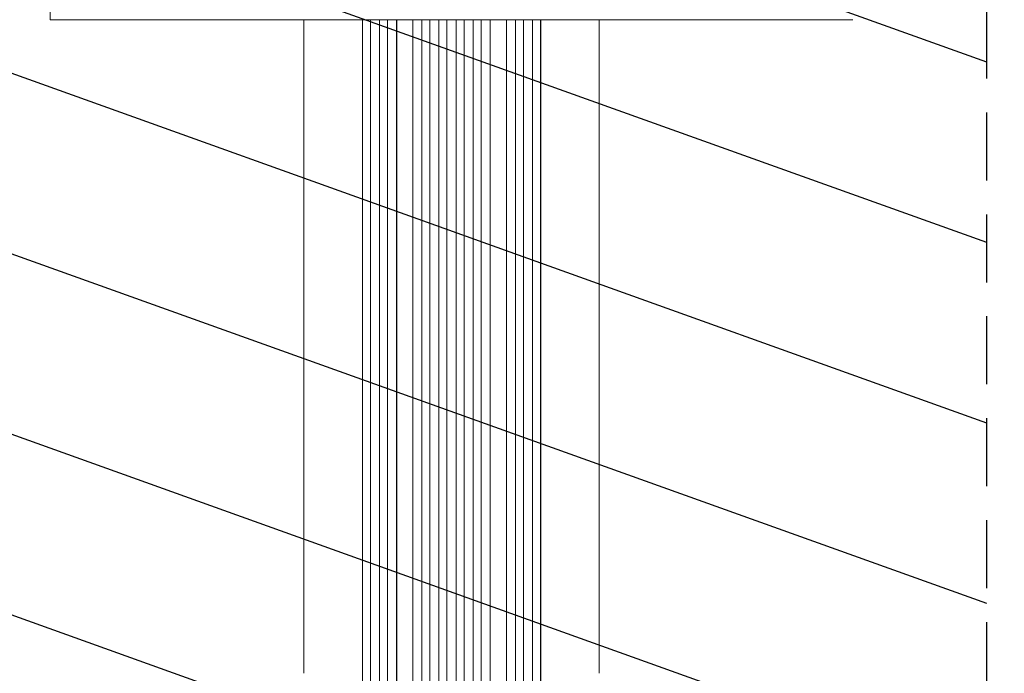
# Model space of a CAD drawing. Units: millimetres. Extents: x -4926 to 4892, y -7010 to 7993.
# Drawn here: x -2535 to -695, y -4095 to -2873 of the extents above; entities that cross this region are included whole.
import ezdxf

# ---------------------------------------------------------------- set-up
doc = ezdxf.new("R2010")
doc.units = ezdxf.units.MM
doc.header["$LTSCALE"] = 20
doc.linetypes.add('HIDDEN', pattern=[9.525, 6.35, -3.175])
for name, color, linetype in [('2d', 230, 'Continuous'), ('EN-Free_Space', 10, 'HIDDEN'), ('EN-Free_Space_Hatch', 10, 'HIDDEN')]:
    doc.layers.add(name, color=color, linetype=linetype)

msp = doc.modelspace()

# ---------------------------------------------------------------- hatches: boundary and pattern name
at = {"layer": 'EN-Free_Space_Hatch'}
h = msp.add_hatch(dxfattribs=at)
h.set_pattern_fill('ANSI31', color=256, scale=100)
h.set_pattern_definition([(340.291, (-828.37, 4166.2), (107.075, 298.9), [])])
edge = h.paths.add_edge_path()
edge.add_line((-727.7, -2665.7), (-727.7, -5009.7))
edge.add_arc((-1727.7, -5009.7), 1000, -180, 0, ccw=False)
edge.add_line((-2727.7, -5009.7), (-2727.7, -2665.7))
edge.add_arc((-1727.7, -2665.7), 1000, 170.7288, 180, ccw=False)
edge.add_arc((-2830.5, -2018.2), 500, 180, 283.3979, ccw=False)
edge.add_arc((-2830.5, -2018.2), 500, 15.7638, 180, ccw=False)
edge.add_arc((-1727.7, -2665.7), 1000, 0, 128.4329, ccw=False)
edge = h.paths.add_edge_path()
edge.add_arc((75.8, 5992.6), 1000, 0, 180)
edge.add_line((-924.2, 5992.6), (-924.2, 4593.4))
edge.add_arc((75.8, 4593.4), 1000, 180, 205.2909)
edge.add_line((-828.4, 4166.2), (-202, 2840.5))
edge.add_arc((-1106.1, 2413.3), 1000, 0, 25.2909, ccw=False)
edge.add_line((-106.1, 2413.3), (-106.1, 2256.6))
edge.add_arc((893.9, 2256.6), 1000, 180, 360)
edge.add_line((1893.9, 2256.6), (1893.9, 2862))
edge.add_arc((893.9, 2862), 1000, 0, 25.2909)
edge.add_line((1798, 3289.2), (1171.6, 4614.9))
edge.add_arc((2075.8, 5042.1), 1000, 180, 205.2909, ccw=False)
edge.add_line((1075.8, 5042.1), (1075.8, 5992.6))

# ---------------------------------------------------------------- linework, layer by layer
at = {"layer": '2d', "lineweight": 0}
for p, q in [((-2477.7, -2873.4), (-2477.7, -1089.7)), ((-977.7, -2873.4), (-2477.7, -2873.4)), ((-1894.3, -2873.4), (-1894.3, -4750.8)), ((-1894.2, -2873.4), (-1894.2, -4750.9)), ((-1879.2, -2873.4), (-1879.2, -4751)), ((-1862.3, -2873.4), (-1862.3, -4760.4)), ((-1862.2, -2873.4), (-1862.2, -4760.5)), ((-1847.2, -2873.4), (-1847.2, -4760.6)), ((-1830.3, -2873.4), (-1830.3, -4761.6)), ((-1830.2, -2873.4), (-1830.2, -4761.7)), ((-1800.2, -2873.4), (-1800.2, -4762)), ((-1783.2, -2873.4), (-1783.2, -4774.6)), ((-1783.2, -2873.4), (-1783.2, -4774.5)), ((-1768.2, -2873.4), (-1768.2, -4774.7)), ((-1751.2, -2873.4), (-1751.2, -4776.6)), ((-1751.2, -2873.4), (-1751.2, -4776.6)), ((-1736.2, -2873.4), (-1736.2, -4776.7)), ((-1719.2, -2873.4), (-1719.2, -4776.7)), ((-1704.2, -2873.4), (-1704.2, -4776.6)), ((-1704.2, -2873.4), (-1704.2, -4776.6)), ((-1687.2, -2873.4), (-1687.2, -4774.7)), ((-1672.2, -2873.4), (-1672.2, -4774.6)), ((-1672.1, -2873.4), (-1672.1, -4774.5)), ((-1655.2, -2873.4), (-1655.2, -4762)), ((-1625.2, -2873.4), (-1625.2, -4761.7)), ((-1625.1, -2873.4), (-1625.1, -4761.6)), ((-1608.2, -2873.4), (-1608.2, -4760.6)), ((-1593.2, -2873.4), (-1593.2, -4760.5)), ((-1593.1, -2873.4), (-1593.1, -4760.4)), ((-1576.2, -2873.4), (-1576.2, -4751)), ((-1561.2, -2873.4), (-1561.2, -4750.9)), ((-1561, -2873.4), (-1561, -4750.8)), ((-2003.7, -4094.8), (-2003.7, -2946.2)), ((-1451.7, -4094.8), (-1451.7, -2946.2))]:
    msp.add_line(p, q, dxfattribs=at)
for points, knots in [([(-2003.7, -2946.2), (-2003.7, -2943.6), (-2003.7, -2941), (-2003.7, -2933.4), (-2003.7, -2928.5), (-2003.7, -2918.4), (-2003.7, -2913.3), (-2003.7, -2902.9), (-2003.7, -2897.7), (-2003.7, -2887.1), (-2003.7, -2881.7), (-2003.7, -2875.3), (-2003.7, -2874.3), (-2003.7, -2873.4)], [0, 0, 0, 0, 10.000725, 10.000725, 28.227266, 28.227266, 46.448188, 46.448188, 64.667037, 64.667037, 82.885881, 82.885881, 86.12063, 86.12063, 86.12063, 86.12063]), ([(-1451.7, -2873.4), (-1451.7, -2874.3), (-1451.7, -2875.2), (-1451.7, -2881.6), (-1451.7, -2887), (-1451.7, -2897.6), (-1451.7, -2902.8), (-1451.7, -2913.2), (-1451.7, -2918.3), (-1451.7, -2928.4), (-1451.7, -2933.3), (-1451.7, -2940.9), (-1451.7, -2943.6), (-1451.7, -2946.2)], [189.09663, 189.09663, 189.09663, 189.09663, 192.220697, 192.220697, 210.442259, 210.442259, 228.662266, 228.662266, 246.881116, 246.881116, 265.099958, 265.099958, 275.217261, 275.217261, 275.217261, 275.217261])]:
    msp.add_open_spline(points, degree=3, knots=knots, dxfattribs=at)
at = {"layer": 'EN-Free_Space', "flags": 128}
msp.add_lwpolyline([(-727.7, -2665.7), (-727.7, -5009.7, -1), (-2727.7, -5009.7), (-2727.7, -2665.7, -0.040475), (-2714.6, -2504.6, -2.345433), (-2349.3, -1882.4, -0.627499)], format="xyb", close=True, dxfattribs=at)

doc.saveas('drawing.dxf')
